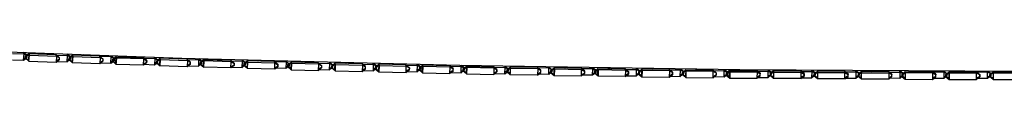
# Model space of a CAD drawing. Units: metres. Extents: x -0.387 to 0.263, y -0.315 to 0.267.
# Drawn here: x -0.157 to -0.064, y -0.315 to -0.312 of the extents above; entities that cross this region are included whole.
import ezdxf

# ---------------------------------------------------------------- set-up
doc = ezdxf.new("R2010")
doc.units = ezdxf.units.M
doc.header["$MEASUREMENT"] = 0

# ---------------------------------------------------------------- blocks, each defined once
blk = doc.blocks.new('bc2a1825-57a0-4156-9b92-140b9a798f8a')
at = {"color": 46, "true_color": 0x866e08}
for p, q in [((-0.156413, -0.312618), (-0.156402, -0.312427)), ((-0.155063, -0.312152), (-0.155157, -0.312227)), ((-0.150934, -0.312302), (-0.151021, -0.312371)), ((-0.148305, -0.312398), (-0.148026, -0.312629)), ((-0.146808, -0.312453), (-0.146882, -0.312511)), ((-0.146778, -0.312515), (-0.146775, -0.312454)), ((-0.146761, -0.312455), (-0.146737, -0.312516)), ((-0.156311, -0.312531), (-0.156292, -0.312572)), ((-0.153232, -0.312735), (-0.153503, -0.312854)), ((-0.152277, -0.312767), (-0.152266, -0.312576)), ((-0.152175, -0.31268), (-0.152158, -0.312721)), ((-0.148317, -0.313098), (-0.14802, -0.312861)), ((-0.148036, -0.31282), (-0.148308, -0.312941)), ((-0.14523, -0.313202), (-0.144179, -0.313238)), ((-0.145227, -0.313137), (-0.144952, -0.313015)), ((-0.143897, -0.312961), (-0.144171, -0.313082)), ((-0.143972, -0.312896), (-0.143987, -0.312856)), ((-0.142682, -0.312603), (-0.142741, -0.31265)), ((-0.142639, -0.312654), (-0.142636, -0.312605)), ((-0.142619, -0.312606), (-0.142601, -0.312655)), ((-0.141113, -0.312704), (-0.140802, -0.312959)), ((-0.14109, -0.313338), (-0.140039, -0.31337)), ((-0.140797, -0.313191), (-0.140787, -0.313)), ((-0.139755, -0.313091), (-0.140032, -0.313216)), ((-0.139746, -0.3129), (-0.140008, -0.312684)), ((-0.13983, -0.313027), (-0.13984, -0.313219)), ((-0.138532, -0.312722), (-0.138599, -0.312776)), ((-0.138492, -0.312723), (-0.138494, -0.312779)), ((-0.138458, -0.31278), (-0.138478, -0.312724)), ((-0.136656, -0.313078), (-0.136967, -0.312822)), ((-0.136943, -0.313395), (-0.136665, -0.313269)), ((-0.135587, -0.313059), (-0.135596, -0.313251)), ((-0.134372, -0.31283), (-0.134453, -0.312894)), ((-0.131724, -0.313011), (-0.132807, -0.31298)), ((-0.132798, -0.313515), (-0.132518, -0.313388)), ((-0.131451, -0.313369), (-0.13175, -0.313607)), ((-0.131561, -0.313415), (-0.131553, -0.313224)), ((-0.130308, -0.313013), (-0.130214, -0.312938)), ((-0.126067, -0.313045), (-0.126159, -0.313119)), ((-0.123154, -0.313579), (-0.123146, -0.313387)), ((-0.122007, -0.313216), (-0.121927, -0.313152)), ((-0.117789, -0.31326), (-0.117856, -0.313313)), ((-0.117749, -0.313261), (-0.117751, -0.313315)), ((-0.11774, -0.313261), (-0.117726, -0.313316)), ((-0.113704, -0.313402), (-0.113639, -0.31335)), ((-0.110974, -0.313392), (-0.110701, -0.313614)), ((-0.10947, -0.313415), (-0.109548, -0.313477)), ((-0.128655, -0.313693), (-0.127604, -0.313721)), ((-0.128371, -0.313505), (-0.128653, -0.313635)), ((-0.127598, -0.313571), (-0.127316, -0.313441)), ((-0.124219, -0.313603), (-0.124503, -0.313735)), ((-0.120355, -0.313891), (-0.119305, -0.313916)), ((-0.120067, -0.3137), (-0.120353, -0.313833)), ((-0.119003, -0.313676), (-0.119014, -0.313635)), ((-0.116205, -0.313987), (-0.115154, -0.314011)), ((-0.116203, -0.313932), (-0.115916, -0.313796)), ((-0.11205, -0.314012), (-0.11176, -0.313875)), ((-0.111, -0.314088), (-0.110698, -0.313846)), ((-0.107895, -0.31409), (-0.107605, -0.313951)), ((-0.107591, -0.313799), (-0.107599, -0.313759)), ((-0.10664, -0.313776), (-0.106338, -0.313535)), ((-0.105302, -0.31348), (-0.105393, -0.313552)), ((-0.103741, -0.314166), (-0.103449, -0.314026)), ((-0.10249, -0.314044), (-0.102485, -0.313852)), ((-0.10114, -0.313545), (-0.101238, -0.313623)), ((-0.099586, -0.314283), (-0.098536, -0.314296)), ((-0.099281, -0.313936), (-0.099287, -0.313896)), ((-0.098233, -0.314054), (-0.098239, -0.314013)), ((-0.097081, -0.313678), (-0.096995, -0.313609)), ((-0.094367, -0.313754), (-0.095431, -0.31374)), ((-0.095133, -0.314141), (-0.095428, -0.314286)), ((-0.094076, -0.314108), (-0.094379, -0.31435)), ((-0.094077, -0.313876), (-0.094354, -0.31365)), ((-0.094173, -0.314154), (-0.094169, -0.313962)), ((-0.092923, -0.313732), (-0.09285, -0.313674)), ((-0.091271, -0.314341), (-0.090974, -0.314195)), ((-0.09022, -0.314267), (-0.089923, -0.314121)), ((-0.08992, -0.31393), (-0.090183, -0.313715)), ((-0.088705, -0.313738), (-0.08876, -0.313782)), ((-0.087116, -0.313839), (-0.086056, -0.313848)), ((-0.087113, -0.314388), (-0.086815, -0.314239)), ((-0.085852, -0.314055), (-0.085855, -0.314247)), ((-0.08576, -0.3142), (-0.085764, -0.31416)), ((-0.084533, -0.31376), (-0.084605, -0.313818)), ((-0.082954, -0.314422), (-0.082655, -0.314272)), ((-0.081604, -0.314192), (-0.081904, -0.314342)), ((-0.081602, -0.314001), (-0.081882, -0.313774)), ((-0.081695, -0.314279), (-0.081692, -0.314319)), ((-0.080359, -0.313782), (-0.080445, -0.313851)), ((-0.078796, -0.314455), (-0.078495, -0.314304)), ((-0.077445, -0.314225), (-0.077746, -0.314376)), ((-0.074637, -0.314485), (-0.074334, -0.314331)), ((-0.073284, -0.314246), (-0.073587, -0.3144)), ((-0.072036, -0.313825), (-0.072127, -0.313899)), ((-0.070173, -0.314342), (-0.070476, -0.314497)), ((-0.069123, -0.314298), (-0.069122, -0.314106)), ((-0.067966, -0.31391), (-0.067889, -0.313847)), ((-0.06523, -0.313861), (-0.064963, -0.314076)), ((-0.063741, -0.313868), (-0.063805, -0.31392)), ((-0.090222, -0.314404), (-0.091271, -0.314391)), ((-0.082955, -0.314469), (-0.081906, -0.314477)), ((-0.069428, -0.314543), (-0.070477, -0.314541)), ((-0.065269, -0.314554), (-0.066317, -0.314552))]:
    blk.add_line(p, q, dxfattribs=at)
for points in [[(-0.088733, -0.313738, 0), (-0.115263, -0.313325, 0), (-0.141594, -0.312643, 0), (-0.167627, -0.311694, 0)], [(-0.035473, -0.313738, 0), (-0.062103, -0.313877, 0), (-0.088733, -0.313738, 0)]]:
    blk.add_polyline3d(points)
for points in [[(-0.15765, -0.312168, 0), (-0.156552, -0.312211, 0), (-0.156604, -0.312096, 0)], [(-0.157638, -0.312766, 0), (-0.156588, -0.312807, 0), (-0.156552, -0.312211, 0)], [(-0.156552, -0.312211, 0), (-0.156281, -0.31238, 0), (-0.156299, -0.31234, 0), (-0.156593, -0.312096, 0)], [(-0.156588, -0.312807, 0), (-0.156292, -0.312572, 0), (-0.156281, -0.31238, 0)], [(-0.156578, -0.312647, 0), (-0.156311, -0.312531, 0), (-0.156299, -0.31234, 0)], [(-0.156383, -0.312467, 0), (-0.156402, -0.312427, 0), (-0.156106, -0.312192, 0), (-0.153533, -0.312287, 0), (-0.153221, -0.312543, 0)], [(-0.156047, -0.312321, 0), (-0.156383, -0.312467, 0), (-0.156395, -0.312659, 0), (-0.156083, -0.312917, 0), (-0.156047, -0.312321, 0), (-0.153477, -0.312416, 0), (-0.153512, -0.313012, 0), (-0.153215, -0.312775, 0)], [(-0.156047, -0.312321, 0), (-0.156106, -0.312192, 0), (-0.156142, -0.312788, 0), (-0.156083, -0.312917, 0), (-0.153512, -0.313012, 0)], [(-0.155055, -0.312231, 0), (-0.155045, -0.312153, 0), (-0.15501, -0.312232, 0)], [(-0.153204, -0.312584, 0), (-0.153477, -0.312416, 0), (-0.153533, -0.312287, 0)], [(-0.153517, -0.312323, 0), (-0.15242, -0.312361, 0), (-0.15247, -0.312247, 0)], [(-0.153507, -0.312921, 0), (-0.152455, -0.312957, 0), (-0.15242, -0.312361, 0)], [(-0.15242, -0.312361, 0), (-0.152147, -0.312529, 0), (-0.152164, -0.312489, 0), (-0.152458, -0.312247, 0)], [(-0.151914, -0.312469, 0), (-0.151969, -0.312339, 0), (-0.152003, -0.312936, 0), (-0.152277, -0.312767, 0), (-0.15226, -0.312808, 0)], [(-0.149393, -0.312427, 0), (-0.151969, -0.312339, 0), (-0.152266, -0.312576, 0), (-0.152249, -0.312616, 0), (-0.15226, -0.312808, 0), (-0.151948, -0.313065, 0), (-0.151914, -0.312469, 0), (-0.152249, -0.312616, 0)], [(-0.151914, -0.312469, 0), (-0.14934, -0.312556, 0), (-0.149373, -0.313152, 0), (-0.149076, -0.312916, 0), (-0.149065, -0.312724, 0), (-0.149082, -0.312683, 0)], [(-0.150917, -0.312375, 0), (-0.150913, -0.312303, 0), (-0.150873, -0.312376, 0)], [(-0.149065, -0.312724, 0), (-0.14934, -0.312556, 0), (-0.149393, -0.312427, 0), (-0.149082, -0.312683, 0), (-0.149092, -0.312875, 0)], [(-0.148327, -0.312398, 0), (-0.148284, -0.312501, 0), (-0.149378, -0.312464, 0)], [(-0.147862, -0.313076, 0), (-0.147829, -0.312479, 0), (-0.148127, -0.312716, 0), (-0.14811, -0.312756, 0), (-0.148121, -0.312948, 0)], [(-0.145235, -0.313292, 0), (-0.147809, -0.313205, 0), (-0.147777, -0.312608, 0), (-0.147829, -0.312479, 0), (-0.145254, -0.312567, 0)], [(-0.156395, -0.312659, 0), (-0.156413, -0.312618, 0), (-0.156142, -0.312788, 0), (-0.156076, -0.31279, 0)], [(-0.153221, -0.312543, 0), (-0.153232, -0.312735, 0), (-0.153215, -0.312775, 0), (-0.153204, -0.312584, 0), (-0.153221, -0.312543, 0)], [(-0.152147, -0.312529, 0), (-0.152158, -0.312721, 0), (-0.152455, -0.312957, 0)], [(-0.152164, -0.312489, 0), (-0.152175, -0.31268, 0), (-0.152446, -0.3128, 0)], [(-0.149373, -0.313152, 0), (-0.151948, -0.313065, 0), (-0.152003, -0.312936, 0), (-0.151941, -0.312938, 0)], [(-0.149368, -0.313062, 0), (-0.148317, -0.313098, 0), (-0.148284, -0.312501, 0)], [(-0.149364, -0.312996, 0), (-0.149092, -0.312875, 0), (-0.149076, -0.312916, 0)], [(-0.148009, -0.31267, 0), (-0.14802, -0.312861, 0), (-0.148036, -0.31282, 0), (-0.148026, -0.312629, 0), (-0.148009, -0.31267, 0), (-0.148284, -0.312501, 0)], [(-0.147862, -0.313076, 0), (-0.148137, -0.312907, 0), (-0.148127, -0.312716, 0)], [(-0.148137, -0.312907, 0), (-0.148121, -0.312948, 0), (-0.147809, -0.313205, 0), (-0.147862, -0.313076, 0), (-0.147802, -0.313078, 0)], [(-0.144942, -0.312823, 0), (-0.144927, -0.312864, 0), (-0.144937, -0.313055, 0), (-0.145235, -0.313292, 0), (-0.145203, -0.312695, 0), (-0.147777, -0.312608, 0), (-0.14811, -0.312756, 0)], [(-0.144937, -0.313055, 0), (-0.144952, -0.313015, 0), (-0.144942, -0.312823, 0), (-0.145254, -0.312567, 0), (-0.145203, -0.312695, 0), (-0.144927, -0.312864, 0)], [(-0.145239, -0.312605, 0), (-0.144148, -0.312642, 0), (-0.144184, -0.312549, 0)], [(-0.143887, -0.312769, 0), (-0.143872, -0.31281, 0), (-0.144148, -0.312642, 0), (-0.144179, -0.313238, 0), (-0.143882, -0.313001, 0), (-0.143872, -0.31281, 0)], [(-0.144152, -0.31255, 0), (-0.143887, -0.312769, 0), (-0.143897, -0.312961, 0), (-0.143882, -0.313001, 0)], [(-0.143671, -0.313345, 0), (-0.14372, -0.313216, 0), (-0.143997, -0.313047, 0), (-0.143987, -0.312856, 0), (-0.143689, -0.312619, 0)], [(-0.143997, -0.313047, 0), (-0.143982, -0.313088, 0), (-0.143671, -0.313345, 0)], [(-0.143982, -0.313088, 0), (-0.143972, -0.312896, 0), (-0.14364, -0.312748, 0), (-0.141066, -0.312833, 0), (-0.141113, -0.312704, 0), (-0.143689, -0.312619, 0), (-0.14372, -0.313216, 0), (-0.143665, -0.313218, 0)], [(-0.140811, -0.313151, 0), (-0.140797, -0.313191, 0), (-0.141095, -0.313429, 0), (-0.143671, -0.313345, 0), (-0.14364, -0.312748, 0), (-0.143689, -0.312619, 0)], [(-0.1411, -0.312741, 0), (-0.14001, -0.312774, 0), (-0.140043, -0.312683, 0)], [(-0.141087, -0.313275, 0), (-0.140811, -0.313151, 0), (-0.140802, -0.312959, 0), (-0.140787, -0.313, 0), (-0.141066, -0.312833, 0), (-0.141095, -0.313429, 0)], [(-0.139731, -0.31294, 0), (-0.14001, -0.312774, 0), (-0.140039, -0.31337, 0), (-0.13974, -0.313132, 0), (-0.139755, -0.313091, 0), (-0.139746, -0.3129, 0), (-0.139731, -0.31294, 0), (-0.13974, -0.313132, 0)], [(-0.139546, -0.312749, 0), (-0.139575, -0.313345, 0), (-0.139854, -0.313178, 0), (-0.13984, -0.313219, 0), (-0.139529, -0.313474, 0), (-0.139575, -0.313345, 0), (-0.139523, -0.313347, 0)], [(-0.139854, -0.313178, 0), (-0.139845, -0.312987, 0), (-0.139546, -0.312749, 0)], [(-0.1395, -0.312878, 0), (-0.139546, -0.312749, 0), (-0.136967, -0.312822, 0), (-0.136922, -0.312951, 0), (-0.1395, -0.312878, 0), (-0.13983, -0.313027, 0), (-0.139845, -0.312987, 0)], [(-0.13695, -0.313548, 0), (-0.139529, -0.313474, 0), (-0.1395, -0.312878, 0)], [(-0.136953, -0.312861, 0), (-0.135867, -0.312892, 0), (-0.135902, -0.31279, 0)], [(-0.136642, -0.313118, 0), (-0.136656, -0.313078, 0), (-0.136665, -0.313269, 0), (-0.136651, -0.31331, 0), (-0.13695, -0.313548, 0), (-0.136922, -0.312951, 0)], [(-0.136946, -0.313459, 0), (-0.135895, -0.313489, 0), (-0.135867, -0.312892, 0)], [(-0.136922, -0.312951, 0), (-0.136642, -0.313118, 0), (-0.136651, -0.31331, 0)], [(-0.135609, -0.31321, 0), (-0.135596, -0.313251, 0), (-0.135895, -0.313489, 0)], [(-0.1356, -0.313018, 0), (-0.135609, -0.31321, 0), (-0.135888, -0.313336, 0)], [(-0.135867, -0.312892, 0), (-0.135587, -0.313059, 0), (-0.1356, -0.313018, 0), (-0.135877, -0.312791, 0)], [(-0.135699, -0.313105, 0), (-0.135708, -0.313297, 0), (-0.135427, -0.313464, 0), (-0.135378, -0.313465, 0)], [(-0.135708, -0.313297, 0), (-0.135694, -0.313337, 0), (-0.135685, -0.313146, 0)], [(-0.135356, -0.312996, 0), (-0.135685, -0.313146, 0), (-0.135699, -0.313105, 0), (-0.1354, -0.312867, 0), (-0.135356, -0.312996, 0)], [(-0.13282, -0.312941, 0), (-0.1354, -0.312867, 0), (-0.135427, -0.313464, 0), (-0.135384, -0.313592, 0), (-0.135694, -0.313337, 0)], [(-0.132805, -0.313666, 0), (-0.135384, -0.313592, 0), (-0.135356, -0.312996, 0), (-0.132778, -0.31307, 0)], [(-0.134348, -0.312897, 0), (-0.134345, -0.312831, 0), (-0.134315, -0.312898, 0)], [(-0.132778, -0.31307, 0), (-0.13282, -0.312941, 0), (-0.13251, -0.313196, 0)], [(-0.132505, -0.313428, 0), (-0.132805, -0.313666, 0), (-0.132778, -0.31307, 0), (-0.132497, -0.313237, 0)], [(-0.131724, -0.313011, 0), (-0.13175, -0.313607, 0), (-0.132801, -0.313577, 0)], [(-0.132497, -0.313237, 0), (-0.132505, -0.313428, 0), (-0.132518, -0.313388, 0), (-0.13251, -0.313196, 0), (-0.132497, -0.313237, 0)], [(-0.131745, -0.312898, 0), (-0.131455, -0.313137, 0), (-0.131442, -0.313178, 0), (-0.131724, -0.313011, 0), (-0.13176, -0.312898, 0)], [(-0.131455, -0.313137, 0), (-0.131463, -0.313329, 0), (-0.131744, -0.313456, 0)], [(-0.131233, -0.313583, 0), (-0.131279, -0.313582, 0), (-0.131561, -0.313415, 0), (-0.131548, -0.313455, 0)], [(-0.128635, -0.313188, 0), (-0.131213, -0.313114, 0), (-0.13154, -0.313264, 0), (-0.131553, -0.313224, 0), (-0.131253, -0.312986, 0), (-0.131279, -0.313582, 0), (-0.131238, -0.313711, 0), (-0.128659, -0.313784, 0)], [(-0.128674, -0.313059, 0), (-0.131253, -0.312986, 0), (-0.131213, -0.313114, 0), (-0.131238, -0.313711, 0), (-0.131548, -0.313455, 0), (-0.13154, -0.313264, 0)], [(-0.131442, -0.313178, 0), (-0.131451, -0.313369, 0), (-0.131463, -0.313329, 0)], [(-0.130203, -0.313016, 0), (-0.130195, -0.312938, 0), (-0.130171, -0.313017, 0)], [(-0.128635, -0.313188, 0), (-0.128674, -0.313059, 0), (-0.128363, -0.313314, 0), (-0.128371, -0.313505, 0), (-0.128359, -0.313546, 0), (-0.128659, -0.313784, 0), (-0.128635, -0.313188, 0), (-0.128351, -0.313354, 0)], [(-0.128663, -0.313096, 0), (-0.12758, -0.313125, 0), (-0.127615, -0.313005, 0)], [(-0.128359, -0.313546, 0), (-0.128351, -0.313354, 0), (-0.128363, -0.313314, 0)], [(-0.127607, -0.313005, 0), (-0.127308, -0.31325, 0), (-0.127316, -0.313441, 0), (-0.127304, -0.313482, 0), (-0.127296, -0.31329, 0)], [(-0.127304, -0.313482, 0), (-0.127604, -0.313721, 0), (-0.12758, -0.313125, 0), (-0.127296, -0.31329, 0), (-0.127308, -0.31325, 0)], [(-0.127405, -0.313336, 0), (-0.127105, -0.313097, 0), (-0.127129, -0.313694, 0), (-0.127413, -0.313528, 0), (-0.127401, -0.313568, 0)], [(-0.127413, -0.313528, 0), (-0.127405, -0.313336, 0), (-0.127394, -0.313377, 0), (-0.127067, -0.313226, 0), (-0.124486, -0.313286, 0)], [(-0.127067, -0.313226, 0), (-0.127091, -0.313822, 0), (-0.127401, -0.313568, 0), (-0.127394, -0.313377, 0)], [(-0.124522, -0.313157, 0), (-0.127105, -0.313097, 0), (-0.127067, -0.313226, 0)], [(-0.126054, -0.313121, 0), (-0.126046, -0.313046, 0), (-0.126024, -0.313122, 0)], [(-0.124208, -0.313643, 0), (-0.124201, -0.313451, 0), (-0.124212, -0.313411, 0), (-0.124522, -0.313157, 0), (-0.124486, -0.313286, 0), (-0.124201, -0.313451, 0)], [(-0.124511, -0.313197, 0), (-0.123432, -0.313222, 0), (-0.123462, -0.313113, 0)], [(-0.124486, -0.313286, 0), (-0.124509, -0.313882, 0), (-0.124208, -0.313643, 0), (-0.124219, -0.313603, 0), (-0.124212, -0.313411, 0)], [(-0.124506, -0.313794, 0), (-0.123455, -0.313818, 0), (-0.123432, -0.313222, 0)], [(-0.123158, -0.313347, 0), (-0.123165, -0.313538, 0), (-0.123449, -0.31367, 0)], [(-0.123432, -0.313222, 0), (-0.123146, -0.313387, 0), (-0.123158, -0.313347, 0), (-0.123443, -0.313113, 0)], [(-0.12037, -0.313254, 0), (-0.122953, -0.313194, 0), (-0.122976, -0.313791, 0), (-0.123261, -0.313625, 0), (-0.12325, -0.313665, 0), (-0.122941, -0.313919, 0)], [(-0.123261, -0.313625, 0), (-0.123254, -0.313433, 0), (-0.122953, -0.313194, 0)], [(-0.123243, -0.313474, 0), (-0.122918, -0.313322, 0), (-0.120337, -0.313383, 0)], [(-0.122953, -0.313194, 0), (-0.122918, -0.313322, 0), (-0.122941, -0.313919, 0), (-0.120358, -0.313979, 0)], [(-0.121875, -0.313219, 0), (-0.121893, -0.313153, 0), (-0.121902, -0.313218, 0)], [(-0.120337, -0.313383, 0), (-0.12037, -0.313254, 0), (-0.120061, -0.313508, 0)], [(-0.12036, -0.313294, 0), (-0.119283, -0.313319, 0), (-0.119308, -0.31322, 0)], [(-0.12005, -0.313548, 0), (-0.120057, -0.31374, 0), (-0.120358, -0.313979, 0), (-0.120337, -0.313383, 0), (-0.12005, -0.313548, 0)], [(-0.119305, -0.313916, 0), (-0.119283, -0.313319, 0), (-0.118997, -0.313484, 0), (-0.119007, -0.313444, 0), (-0.119278, -0.313221, 0)], [(-0.119092, -0.313571, 0), (-0.119103, -0.31353, 0), (-0.119109, -0.313722, 0), (-0.118822, -0.313887, 0), (-0.118802, -0.313291, 0), (-0.119103, -0.31353, 0)], [(-0.115909, -0.313605, 0), (-0.116218, -0.313351, 0), (-0.116188, -0.313479, 0), (-0.118769, -0.313419, 0), (-0.119092, -0.313571, 0)], [(-0.116218, -0.313351, 0), (-0.118802, -0.313291, 0), (-0.118769, -0.313419, 0), (-0.11879, -0.314016, 0), (-0.116208, -0.314076, 0)], [(-0.116209, -0.31339, 0), (-0.115135, -0.313415, 0), (-0.114846, -0.313579, 0), (-0.114856, -0.313539, 0), (-0.115114, -0.313327, 0)], [(-0.114853, -0.313771, 0), (-0.115154, -0.314011, 0), (-0.115135, -0.313415, 0), (-0.115155, -0.313327, 0)], [(-0.114942, -0.313666, 0), (-0.114951, -0.313626, 0), (-0.114649, -0.313385, 0), (-0.114668, -0.313981, 0)], [(-0.114948, -0.313858, 0), (-0.114942, -0.313666, 0), (-0.114619, -0.313513, 0), (-0.114649, -0.313385, 0), (-0.112064, -0.313431, 0), (-0.112036, -0.31356, 0), (-0.112054, -0.314157, 0)], [(-0.113575, -0.313404, 0), (-0.113596, -0.313351, 0), (-0.113598, -0.313404, 0)], [(-0.112055, -0.313471, 0), (-0.110982, -0.313491, 0), (-0.111004, -0.313391, 0)], [(-0.109422, -0.313479, 0), (-0.109441, -0.313416, 0), (-0.109443, -0.313479, 0)], [(-0.127086, -0.313695, 0), (-0.127129, -0.313694, 0), (-0.127091, -0.313822, 0), (-0.124509, -0.313882, 0)], [(-0.123165, -0.313538, 0), (-0.123154, -0.313579, 0), (-0.123455, -0.313818, 0)], [(-0.12325, -0.313665, 0), (-0.123243, -0.313474, 0), (-0.123254, -0.313433, 0)], [(-0.122941, -0.313919, 0), (-0.122976, -0.313791, 0), (-0.122936, -0.313792, 0)], [(-0.12005, -0.313548, 0), (-0.120061, -0.313508, 0), (-0.120067, -0.3137, 0), (-0.120057, -0.31374, 0)], [(-0.118997, -0.313484, 0), (-0.119003, -0.313676, 0), (-0.119305, -0.313916, 0)], [(-0.119007, -0.313444, 0), (-0.119014, -0.313635, 0), (-0.1193, -0.313768, 0)], [(-0.119092, -0.313571, 0), (-0.119099, -0.313762, 0), (-0.119109, -0.313722, 0)], [(-0.119099, -0.313762, 0), (-0.11879, -0.314016, 0), (-0.118822, -0.313887, 0), (-0.118786, -0.313888, 0)], [(-0.115906, -0.313837, 0), (-0.116208, -0.314076, 0), (-0.116188, -0.313479, 0), (-0.1159, -0.313645, 0), (-0.115909, -0.313605, 0), (-0.115916, -0.313796, 0), (-0.115906, -0.313837, 0), (-0.1159, -0.313645, 0)], [(-0.115149, -0.313866, 0), (-0.114862, -0.31373, 0), (-0.114856, -0.313539, 0)], [(-0.114668, -0.313981, 0), (-0.114957, -0.313817, 0), (-0.114951, -0.313626, 0)], [(-0.114639, -0.31411, 0), (-0.114948, -0.313858, 0), (-0.114957, -0.313817, 0)], [(-0.114846, -0.313579, 0), (-0.114853, -0.313771, 0), (-0.114862, -0.31373, 0)], [(-0.114639, -0.31411, 0), (-0.114668, -0.313981, 0), (-0.114635, -0.313982, 0)], [(-0.114619, -0.313513, 0), (-0.114639, -0.31411, 0), (-0.112054, -0.314157, 0), (-0.111752, -0.313915, 0)], [(-0.111746, -0.313724, 0), (-0.112036, -0.31356, 0), (-0.114619, -0.313513, 0)], [(-0.111755, -0.313684, 0), (-0.11176, -0.313875, 0), (-0.111752, -0.313915, 0), (-0.111746, -0.313724, 0), (-0.111755, -0.313684, 0), (-0.112064, -0.313431, 0)], [(-0.112051, -0.314069, 0), (-0.111, -0.314088, 0), (-0.110982, -0.313491, 0)], [(-0.110701, -0.313614, 0), (-0.110707, -0.313806, 0), (-0.110996, -0.313944, 0)], [(-0.110982, -0.313491, 0), (-0.110693, -0.313655, 0), (-0.110701, -0.313614, 0)], [(-0.110493, -0.31346, 0), (-0.110511, -0.314057, 0), (-0.110802, -0.313893, 0), (-0.110796, -0.313701, 0)], [(-0.110484, -0.314185, 0), (-0.110793, -0.313933, 0), (-0.110802, -0.313893, 0)], [(-0.110793, -0.313933, 0), (-0.110787, -0.313741, 0), (-0.110796, -0.313701, 0), (-0.110493, -0.31346, 0), (-0.110466, -0.313588, 0)], [(-0.107899, -0.314232, 0), (-0.110484, -0.314185, 0), (-0.110466, -0.313588, 0), (-0.110787, -0.313741, 0)], [(-0.110693, -0.313655, 0), (-0.110698, -0.313846, 0), (-0.110707, -0.313806, 0)], [(-0.110484, -0.314185, 0), (-0.110511, -0.314057, 0), (-0.11048, -0.314057, 0)], [(-0.107597, -0.313991, 0), (-0.107605, -0.313951, 0), (-0.107599, -0.313759, 0), (-0.107908, -0.313507, 0), (-0.110493, -0.31346, 0)], [(-0.107908, -0.313507, 0), (-0.107883, -0.313635, 0), (-0.107899, -0.314232, 0), (-0.107597, -0.313991, 0), (-0.107591, -0.313799, 0), (-0.107883, -0.313635, 0), (-0.110466, -0.313588, 0)], [(-0.106846, -0.314163, 0), (-0.10683, -0.313567, 0), (-0.1079, -0.313548, 0)], [(-0.106544, -0.313922, 0), (-0.106846, -0.314163, 0), (-0.107897, -0.314144, 0)], [(-0.106539, -0.31373, 0), (-0.10683, -0.313567, 0), (-0.106852, -0.313456, 0)], [(-0.106546, -0.31369, 0), (-0.106552, -0.313882, 0), (-0.106842, -0.31402, 0)], [(-0.106833, -0.313456, 0), (-0.106546, -0.31369, 0), (-0.106539, -0.31373, 0), (-0.106544, -0.313922, 0), (-0.106552, -0.313882, 0)], [(-0.106638, -0.314008, 0), (-0.106633, -0.313817, 0), (-0.10664, -0.313776, 0), (-0.106646, -0.313968, 0), (-0.106638, -0.314008, 0), (-0.106329, -0.31426, 0)], [(-0.106646, -0.313968, 0), (-0.106354, -0.314132, 0), (-0.106329, -0.31426, 0)], [(-0.106633, -0.313817, 0), (-0.106313, -0.313664, 0), (-0.106329, -0.31426, 0), (-0.103745, -0.314307, 0)], [(-0.103752, -0.313582, 0), (-0.106338, -0.313535, 0), (-0.106354, -0.314132, 0), (-0.106326, -0.314133, 0)], [(-0.103444, -0.313834, 0), (-0.103752, -0.313582, 0), (-0.10373, -0.313711, 0), (-0.106313, -0.313664, 0), (-0.106338, -0.313535, 0)], [(-0.105287, -0.313554, 0), (-0.105282, -0.31348, 0), (-0.105268, -0.313554, 0)], [(-0.10239, -0.313998, 0), (-0.102385, -0.313806, 0), (-0.102392, -0.313765, 0), (-0.10269, -0.313521, 0), (-0.102678, -0.313642, 0), (-0.103745, -0.313623, 0)], [(-0.103442, -0.314066, 0), (-0.103745, -0.314307, 0), (-0.10373, -0.313711, 0), (-0.103437, -0.313875, 0), (-0.103444, -0.313834, 0), (-0.103449, -0.314026, 0), (-0.103442, -0.314066, 0), (-0.103437, -0.313875, 0)], [(-0.102397, -0.313957, 0), (-0.10239, -0.313998, 0), (-0.102692, -0.314239, 0), (-0.103743, -0.31422, 0)], [(-0.102692, -0.314239, 0), (-0.102678, -0.313642, 0), (-0.102385, -0.313806, 0)], [(-0.102392, -0.313765, 0), (-0.102397, -0.313957, 0), (-0.102689, -0.314097, 0)], [(-0.102483, -0.314084, 0), (-0.10249, -0.314044, 0), (-0.102197, -0.314208, 0), (-0.102182, -0.313611, 0), (-0.099595, -0.313645, 0)], [(-0.102478, -0.313892, 0), (-0.10216, -0.313739, 0), (-0.102182, -0.313611, 0), (-0.102485, -0.313852, 0), (-0.102478, -0.313892, 0)], [(-0.099575, -0.313773, 0), (-0.10216, -0.313739, 0), (-0.102175, -0.314336, 0), (-0.102483, -0.314084, 0), (-0.102478, -0.313892, 0)], [(-0.099588, -0.31437, 0), (-0.102175, -0.314336, 0), (-0.102197, -0.314208, 0), (-0.102172, -0.314208, 0)], [(-0.101132, -0.313625, 0), (-0.10113, -0.313545, 0), (-0.101115, -0.313625, 0)], [(-0.099291, -0.314087, 0), (-0.099285, -0.314128, 0), (-0.099281, -0.313936, 0), (-0.099575, -0.313773, 0), (-0.099595, -0.313645, 0), (-0.099287, -0.313896, 0), (-0.099291, -0.314087, 0), (-0.099585, -0.31423, 0)], [(-0.099589, -0.313686, 0), (-0.098523, -0.3137, 0), (-0.098541, -0.313585, 0)], [(-0.099575, -0.313773, 0), (-0.099588, -0.31437, 0), (-0.099285, -0.314128, 0)], [(-0.098536, -0.314296, 0), (-0.098523, -0.3137, 0), (-0.098228, -0.313862, 0), (-0.098235, -0.313821, 0), (-0.098525, -0.313586, 0)], [(-0.098536, -0.314296, 0), (-0.098233, -0.314054, 0), (-0.098228, -0.313862, 0)], [(-0.098235, -0.313821, 0), (-0.098239, -0.314013, 0), (-0.098533, -0.314156, 0)], [(-0.098328, -0.313908, 0), (-0.098332, -0.3141, 0), (-0.098326, -0.31414, 0)], [(-0.098015, -0.314262, 0), (-0.098037, -0.314262, 0), (-0.098332, -0.3141, 0)], [(-0.098321, -0.313948, 0), (-0.098328, -0.313908, 0), (-0.098024, -0.313666, 0)], [(-0.095419, -0.313827, 0), (-0.098004, -0.313794, 0), (-0.098321, -0.313948, 0), (-0.098326, -0.31414, 0), (-0.098018, -0.314391, 0), (-0.098037, -0.314262, 0), (-0.098024, -0.313666, 0)], [(-0.095437, -0.313699, 0), (-0.098024, -0.313666, 0), (-0.098004, -0.313794, 0)], [(-0.098004, -0.313794, 0), (-0.098018, -0.314391, 0), (-0.095431, -0.314424, 0), (-0.095127, -0.314182, 0)], [(-0.096959, -0.31368, 0), (-0.096972, -0.31361, 0), (-0.096974, -0.313679, 0)], [(-0.095123, -0.31399, 0), (-0.095129, -0.31395, 0), (-0.095437, -0.313699, 0), (-0.095419, -0.313827, 0), (-0.095431, -0.314424, 0)], [(-0.095429, -0.314337, 0), (-0.094379, -0.31435, 0), (-0.094367, -0.313754, 0)], [(-0.095129, -0.31395, 0), (-0.095133, -0.314141, 0), (-0.095127, -0.314182, 0), (-0.095123, -0.31399, 0), (-0.095419, -0.313827, 0)], [(-0.094072, -0.313916, 0), (-0.094367, -0.313754, 0), (-0.094382, -0.31365, 0)], [(-0.094072, -0.313916, 0), (-0.094077, -0.313876, 0), (-0.094081, -0.314067, 0), (-0.094376, -0.314212, 0)], [(-0.093858, -0.314316, 0), (-0.093877, -0.314316, 0), (-0.094173, -0.314154, 0), (-0.094168, -0.314194, 0)], [(-0.093848, -0.313848, 0), (-0.093866, -0.31372, 0), (-0.093877, -0.314316, 0), (-0.09386, -0.314445, 0), (-0.094168, -0.314194, 0), (-0.094164, -0.314002, 0), (-0.094169, -0.313962, 0), (-0.093866, -0.31372, 0), (-0.091279, -0.313753, 0)], [(-0.094164, -0.314002, 0), (-0.093848, -0.313848, 0), (-0.09386, -0.314445, 0), (-0.091273, -0.314478, 0)], [(-0.094072, -0.313916, 0), (-0.094076, -0.314108, 0), (-0.094081, -0.314067, 0)], [(-0.090966, -0.314044, 0), (-0.090971, -0.314004, 0), (-0.090974, -0.314195, 0), (-0.090969, -0.314236, 0), (-0.091273, -0.314478, 0), (-0.091263, -0.313881, 0), (-0.093848, -0.313848, 0)], [(-0.092816, -0.313733, 0), (-0.09281, -0.313674, 0), (-0.092802, -0.313733, 0)], [(-0.090969, -0.314236, 0), (-0.090966, -0.314044, 0), (-0.091263, -0.313881, 0), (-0.091279, -0.313753, 0), (-0.090971, -0.314004, 0)], [(-0.091274, -0.313794, 0), (-0.090212, -0.313808, 0), (-0.089915, -0.31397, 0), (-0.089918, -0.314162, 0)], [(-0.089918, -0.314162, 0), (-0.090222, -0.314404, 0), (-0.090212, -0.313808, 0), (-0.090223, -0.313715, 0)], [(-0.089707, -0.313773, 0), (-0.090011, -0.314016, 0), (-0.090015, -0.314208, 0), (-0.089717, -0.31437, 0), (-0.089701, -0.31437, 0)], [(-0.090015, -0.314208, 0), (-0.09001, -0.314248, 0), (-0.089703, -0.314498, 0)], [(-0.09001, -0.314248, 0), (-0.090007, -0.314056, 0), (-0.090011, -0.314016, 0)], [(-0.090007, -0.314056, 0), (-0.089693, -0.313902, 0), (-0.087106, -0.313927, 0), (-0.087115, -0.314524, 0), (-0.086811, -0.31428, 0), (-0.086808, -0.314088, 0)], [(-0.089915, -0.31397, 0), (-0.08992, -0.31393, 0), (-0.089923, -0.314121, 0), (-0.089918, -0.314162, 0)], [(-0.089703, -0.314498, 0), (-0.089717, -0.31437, 0), (-0.089707, -0.313773, 0), (-0.08712, -0.313799, 0)], [(-0.089707, -0.313773, 0), (-0.089693, -0.313902, 0), (-0.089703, -0.314498, 0), (-0.087115, -0.314524, 0)], [(-0.088647, -0.313784, 0), (-0.088657, -0.313738, 0), (-0.088657, -0.313784, 0)], [(-0.086812, -0.314048, 0), (-0.08712, -0.313799, 0), (-0.087106, -0.313927, 0), (-0.086808, -0.314088, 0)], [(-0.087114, -0.314436, 0), (-0.086064, -0.314445, 0), (-0.086056, -0.313848, 0)], [(-0.086811, -0.31428, 0), (-0.086815, -0.314239, 0), (-0.086812, -0.314048, 0), (-0.086808, -0.314088, 0)], [(-0.086065, -0.313752, 0), (-0.086056, -0.313848, 0), (-0.085757, -0.314009, 0), (-0.085761, -0.313968, 0), (-0.086027, -0.313752, 0)], [(-0.086064, -0.314445, 0), (-0.08576, -0.3142, 0), (-0.085757, -0.314009, 0)], [(-0.085761, -0.313968, 0), (-0.085764, -0.31416, 0), (-0.086062, -0.314309, 0)], [(-0.085544, -0.314536, 0), (-0.085556, -0.314408, 0), (-0.085855, -0.314247, 0), (-0.085851, -0.314287, 0), (-0.085544, -0.314536, 0)], [(-0.08296, -0.313831, 0), (-0.085548, -0.313811, 0), (-0.085852, -0.314055, 0)], [(-0.085851, -0.314287, 0), (-0.085848, -0.314095, 0), (-0.085852, -0.314055, 0)], [(-0.085848, -0.314095, 0), (-0.085535, -0.313939, 0), (-0.085548, -0.313811, 0), (-0.085556, -0.314408, 0), (-0.085542, -0.314408, 0)], [(-0.082956, -0.314556, 0), (-0.085544, -0.314536, 0), (-0.085535, -0.313939, 0)], [(-0.085535, -0.313939, 0), (-0.082949, -0.313959, 0), (-0.082649, -0.31412, 0), (-0.082652, -0.314312, 0)], [(-0.084498, -0.313819, 0), (-0.084494, -0.31376, 0), (-0.084489, -0.313819, 0)], [(-0.082653, -0.31408, 0), (-0.08296, -0.313831, 0), (-0.082949, -0.313959, 0), (-0.082956, -0.314556, 0), (-0.082652, -0.314312, 0), (-0.082655, -0.314272, 0), (-0.082653, -0.31408, 0), (-0.082649, -0.31412, 0)], [(-0.082957, -0.313872, 0), (-0.081898, -0.31388, 0), (-0.081907, -0.313774, 0)], [(-0.081601, -0.314233, 0), (-0.081906, -0.314477, 0), (-0.081898, -0.31388, 0), (-0.081599, -0.314041, 0), (-0.081602, -0.314001, 0), (-0.081604, -0.314192, 0), (-0.081601, -0.314233, 0), (-0.081599, -0.314041, 0)], [(-0.078797, -0.314589, 0), (-0.081384, -0.314568, 0), (-0.081395, -0.31444, 0), (-0.081695, -0.314279, 0), (-0.081693, -0.314088, 0)], [(-0.081689, -0.314128, 0), (-0.081693, -0.314088, 0), (-0.081388, -0.313843, 0), (-0.081378, -0.313972, 0), (-0.081384, -0.314568, 0), (-0.081692, -0.314319, 0), (-0.081689, -0.314128, 0), (-0.081378, -0.313972, 0)], [(-0.0788, -0.313864, 0), (-0.081388, -0.313843, 0), (-0.081395, -0.31444, 0), (-0.081383, -0.31444, 0)], [(-0.081378, -0.313972, 0), (-0.078791, -0.313992, 0), (-0.07849, -0.314153, 0), (-0.078493, -0.314113, 0), (-0.078495, -0.314304, 0), (-0.078492, -0.314344, 0)], [(-0.080338, -0.313851, 0), (-0.080337, -0.313782, 0), (-0.080331, -0.313852, 0)], [(-0.078797, -0.314589, 0), (-0.078791, -0.313992, 0), (-0.0788, -0.313864, 0), (-0.078493, -0.314113, 0)], [(-0.078797, -0.313905, 0), (-0.077741, -0.313913, 0), (-0.077748, -0.313795, 0)], [(-0.078797, -0.314589, 0), (-0.078492, -0.314344, 0), (-0.07849, -0.314153, 0)], [(-0.078796, -0.314501, 0), (-0.077747, -0.31451, 0), (-0.077442, -0.314265, 0)], [(-0.077443, -0.314033, 0), (-0.077445, -0.314225, 0), (-0.077442, -0.314265, 0), (-0.07744, -0.314074, 0), (-0.077741, -0.313913, 0), (-0.077747, -0.31451, 0)], [(-0.077735, -0.313795, 0), (-0.077443, -0.314033, 0), (-0.07744, -0.314074, 0)], [(-0.077533, -0.31412, 0), (-0.077535, -0.314312, 0), (-0.077233, -0.314473, 0)], [(-0.077225, -0.314601, 0), (-0.077532, -0.314352, 0), (-0.077535, -0.314312, 0)], [(-0.074638, -0.314617, 0), (-0.077225, -0.314601, 0), (-0.077233, -0.314473, 0), (-0.077228, -0.313876, 0), (-0.077533, -0.31412, 0), (-0.07753, -0.31416, 0), (-0.077532, -0.314352, 0)], [(-0.07464, -0.313892, 0), (-0.077228, -0.313876, 0), (-0.07722, -0.314004, 0), (-0.07753, -0.31416, 0)], [(-0.077225, -0.314601, 0), (-0.07722, -0.314004, 0), (-0.074633, -0.31402, 0)], [(-0.076285, -0.313882, 0), (-0.076178, -0.313803, 0), (-0.076179, -0.313882, 0), (-0.076178, -0.313803, 0)], [(-0.074333, -0.314139, 0), (-0.07464, -0.313892, 0), (-0.074633, -0.31402, 0), (-0.074331, -0.314179, 0)], [(-0.074638, -0.313931, 0), (-0.073584, -0.313936, 0), (-0.073589, -0.313817, 0)], [(-0.074633, -0.31402, 0), (-0.074638, -0.314617, 0), (-0.074332, -0.314371, 0), (-0.074331, -0.314179, 0)], [(-0.073283, -0.314287, 0), (-0.073588, -0.314533, 0), (-0.074637, -0.314528, 0)], [(-0.074332, -0.314371, 0), (-0.074334, -0.314331, 0), (-0.074333, -0.314139, 0), (-0.074331, -0.314179, 0)], [(-0.073283, -0.314055, 0), (-0.073284, -0.314246, 0), (-0.073283, -0.314287, 0), (-0.073281, -0.314095, 0), (-0.073584, -0.313936, 0), (-0.073588, -0.314533, 0)], [(-0.073281, -0.314095, 0), (-0.073283, -0.314055, 0), (-0.073577, -0.313817, 0)], [(-0.073372, -0.314374, 0), (-0.073371, -0.314182, 0), (-0.073373, -0.314142, 0), (-0.073374, -0.314334, 0), (-0.073372, -0.314374, 0), (-0.073066, -0.314621, 0)], [(-0.073066, -0.314621, 0), (-0.073071, -0.314493, 0), (-0.073374, -0.314334, 0)], [(-0.073373, -0.314142, 0), (-0.073067, -0.313896, 0), (-0.073071, -0.314493, 0)], [(-0.073371, -0.314182, 0), (-0.073062, -0.314024, 0), (-0.073066, -0.314621, 0), (-0.070477, -0.314628, 0)], [(-0.073062, -0.314024, 0), (-0.073067, -0.313896, 0), (-0.070479, -0.313903, 0)], [(-0.070172, -0.314382, 0), (-0.070171, -0.31419, 0), (-0.070474, -0.314031, 0), (-0.073062, -0.314024, 0)], [(-0.072018, -0.313825, 0), (-0.072019, -0.313899, 0), (-0.072018, -0.313825, 0)], [(-0.070173, -0.31415, 0), (-0.070479, -0.313903, 0), (-0.070474, -0.314031, 0), (-0.070477, -0.314628, 0), (-0.070172, -0.314382, 0), (-0.070173, -0.314342, 0), (-0.070173, -0.31415, 0), (-0.070171, -0.31419, 0)], [(-0.069403, -0.313839, 0), (-0.069123, -0.314065, 0), (-0.069122, -0.314106, 0), (-0.069426, -0.313947, 0), (-0.070477, -0.313944, 0)], [(-0.069429, -0.313839, 0), (-0.069426, -0.313947, 0), (-0.069428, -0.314543, 0), (-0.069123, -0.314298, 0), (-0.069124, -0.314257, 0)], [(-0.069123, -0.314065, 0), (-0.069124, -0.314257, 0), (-0.069428, -0.314413, 0)], [(-0.069213, -0.314344, 0), (-0.069212, -0.314153, 0), (-0.068907, -0.313907, 0)], [(-0.068909, -0.314504, 0), (-0.069213, -0.314344, 0), (-0.069212, -0.314385, 0), (-0.068906, -0.314632, 0), (-0.066317, -0.314639, 0)], [(-0.069212, -0.314385, 0), (-0.069211, -0.314193, 0), (-0.069212, -0.314153, 0)], [(-0.069211, -0.314193, 0), (-0.068903, -0.314035, 0), (-0.068907, -0.313907, 0)], [(-0.068906, -0.314632, 0), (-0.068909, -0.314504, 0), (-0.068907, -0.313907, 0), (-0.066318, -0.313914, 0), (-0.066012, -0.314161, 0)], [(-0.066012, -0.314353, 0), (-0.066012, -0.314161, 0), (-0.066011, -0.314201, 0), (-0.066316, -0.314042, 0), (-0.068903, -0.314035, 0), (-0.068906, -0.314632, 0)], [(-0.067857, -0.313847, 0), (-0.067856, -0.31391, 0), (-0.067858, -0.313847, 0)], [(-0.066012, -0.314393, 0), (-0.066317, -0.314639, 0), (-0.066316, -0.314042, 0), (-0.066318, -0.313914, 0)], [(-0.064963, -0.314268, 0), (-0.064963, -0.314076, 0), (-0.064963, -0.314117, 0), (-0.064963, -0.314308, 0), (-0.065269, -0.314554, 0), (-0.065268, -0.313958, 0), (-0.066318, -0.313955, 0)], [(-0.066011, -0.314201, 0), (-0.066012, -0.314393, 0), (-0.066012, -0.314353, 0), (-0.066317, -0.314509, 0)], [(-0.064963, -0.314117, 0), (-0.065268, -0.313958, 0), (-0.065269, -0.31386, 0)], [(-0.064963, -0.314308, 0), (-0.064963, -0.314268, 0), (-0.065269, -0.314425, 0)], [(-0.065051, -0.314204, 0), (-0.065052, -0.314164, 0), (-0.064746, -0.313918, 0), (-0.064747, -0.314515, 0), (-0.064746, -0.314643, 0), (-0.065052, -0.314395, 0)], [(-0.064745, -0.314046, 0), (-0.065051, -0.314204, 0), (-0.065052, -0.314395, 0), (-0.065052, -0.314355, 0)], [(-0.064747, -0.314515, 0), (-0.065052, -0.314355, 0), (-0.065052, -0.314164, 0)], [(-0.061851, -0.314211, 0), (-0.062157, -0.314052, 0), (-0.062157, -0.313924, 0), (-0.064746, -0.313918, 0), (-0.064745, -0.314046, 0)], [(-0.062157, -0.314052, 0), (-0.064745, -0.314046, 0), (-0.064746, -0.314643, 0), (-0.062157, -0.314649, 0)], [(-0.063696, -0.31392, 0), (-0.063697, -0.313869, 0), (-0.063697, -0.31392, 0)]]:
    blk.add_polyline3d(points, dxfattribs=at)

msp = doc.modelspace()

# ---------------------------------------------------------------- block references
msp.add_blockref('bc2a1825-57a0-4156-9b92-140b9a798f8a', (0, 0))

doc.saveas('drawing.dxf')
